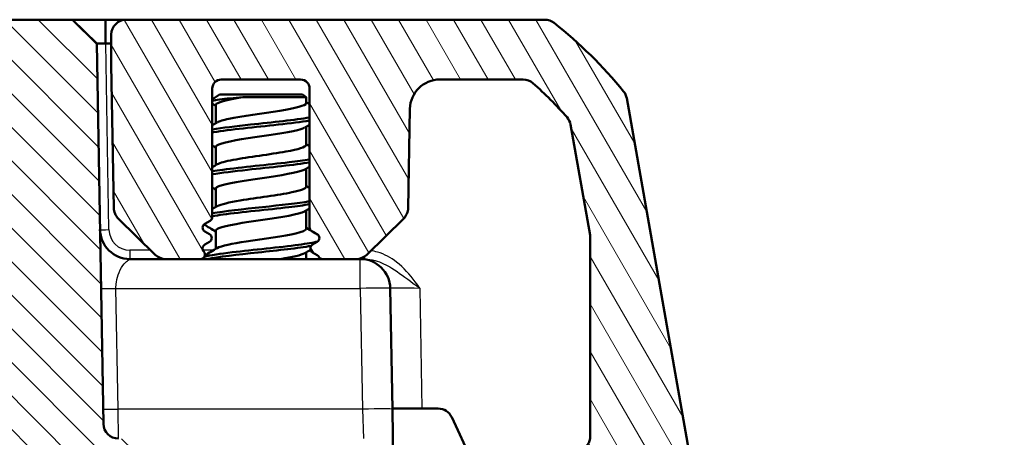
# Model space of a CAD drawing. Units: millimetres. Extents: x 1 to 1188, y 1 to 840.
# Drawn here: x 534 to 567, y 750 to 764 of the extents above; entities that cross this region are included whole.
import ezdxf

# ---------------------------------------------------------------- set-up
doc = ezdxf.new("R2010")
doc.units = ezdxf.units.MM
for name, color, linetype, lineweight in [('Schraffur (ISO)', 1, 'Continuous', 18), ('Sichtbar (ISO)', 7, 'Continuous', 50), ('Sichtbar schmal (ISO)', 1, 'Continuous', 25), ('Symbol (ISO)', 1, 'Continuous', 25)]:
    doc.layers.add(name, color=color, linetype=linetype, lineweight=lineweight)
doc.styles.add('Notiztext (DIN)', font='isocpeur.ttf', dxfattribs={"width": 1.1})
doc.dimstyles.new('Standard - Methode 2a (DIN)$7', dxfattribs={"dimtxt": 2.5, "dimasz": 2.5, "dimexe": 1, "dimexo": 0, "dimgap": 0.2, "dimtad": 1, "dimtih": 1, "dimtoh": 1, "dimrnd": 1e-08, "dimtxsty": 'Notiztext (DIN)', "dimcen": 0.09, "dimdle": 10, "dimclrd": 256, "dimclre": 256, "dimclrt": 5, "dimazin": 2, "dimtfac": 1.4, "dimtmove": 0, "dimatfit": 3, "dimfxl": 1, "dimtolj": 1, "dimlwd": -1, "dimlwe": -1, "dimarcsym": 0})

msp = doc.modelspace()

# ---------------------------------------------------------------- hatches: boundary and pattern name
at = {"layer": 'Schraffur (ISO)'}
h = msp.add_hatch(dxfattribs=at)
h.set_pattern_fill('ANSI31', color=256, scale=6.35, angle=90.00021046, style=0)
h.set_pattern_definition([(135.00021, (0, 0), (-0.56126395, -0.5612681), [])])
edge = h.paths.add_edge_path()
edge.add_ellipse((537.7587517, 750.184541), major_axis=(-0.5, 0), ratio=1, start_angle=1, end_angle=90)
edge.add_line((537.7587517, 749.684541), (537.7816835, 749.684541))
edge.add_ellipse((537.7816835, 749.184541), major_axis=(-0.0087262, 0.4999238), ratio=1, start_angle=270, end_angle=359, ccw=False)
edge.add_line((538.2816073, 749.1932672), (538.3777625, 743.684541))
edge.add_line((538.3777625, 743.684541), (536.4695716, 743.684541))
edge.add_ellipse((536.4695716, 743.884541), major_axis=(0.0034905, -0.1999695), ratio=1, start_angle=270, end_angle=359, ccw=False)
edge.add_line((536.269602, 743.8810505), (536.2236552, 746.5133433))
edge.add_ellipse((534.5230321, 746.4836588), major_axis=(0.0296845, 1.7006231), ratio=1, start_angle=272, end_angle=450)
edge.add_line((532.822409, 746.5133433), (532.7764622, 743.8810505))
edge.add_ellipse((532.5764927, 743.884541), major_axis=(0.2, 0), ratio=1, start_angle=270, end_angle=359, ccw=False)
edge.add_line((532.5764927, 743.684541), (531.7195716, 743.684541))
edge.add_ellipse((531.7195716, 743.884541), major_axis=(0.0034905, -0.1999695), ratio=1, start_angle=270, end_angle=359, ccw=False)
edge.add_line((531.519602, 743.8810505), (531.295507, 756.7194458))
edge.add_ellipse((529.2958116, 756.684541), major_axis=(2, 0), ratio=1, start_angle=1, end_angle=90)
edge.add_line((529.2958116, 758.684541), (522.7679717, 758.684541))
edge.add_line((522.7679717, 758.684541), (522.7679717, 758.784541))
edge.add_line((522.7679717, 758.784541), (521.9963259, 758.784541))
edge.add_line((521.9963259, 758.784541), (521.9963259, 758.684541))
edge.add_line((521.9963259, 758.684541), (521.4379359, 758.684541))
edge.add_line((521.4379359, 758.684541), (521.4379359, 758.784541))
edge.add_line((521.4379359, 758.784541), (520.6493852, 758.784541))
edge.add_line((520.6493852, 758.784541), (520.6493852, 758.684541))
edge.add_line((520.6493852, 758.684541), (520.5584745, 758.684541))
edge.add_line((520.5584745, 758.684541), (520.5584745, 758.784541))
edge.add_line((520.5584745, 758.784541), (519.4012622, 758.784541))
edge.add_line((519.4012622, 758.784541), (519.4012622, 758.684541))
edge.add_line((519.4012622, 758.684541), (519.0404843, 758.684541))
edge.add_line((519.0404843, 758.684541), (519.0404843, 758.784541))
edge.add_line((519.0404843, 758.784541), (517.6501118, 758.784541))
edge.add_line((517.6501118, 758.784541), (517.6501118, 758.684541))
edge.add_line((517.6501118, 758.684541), (292.059179, 758.684541))
edge.add_line((292.059179, 758.684541), (292.059179, 758.434541))
edge.add_line((292.059179, 758.434541), (291.5637652, 758.434541))
edge.add_line((291.5637652, 758.434541), (291.5637652, 758.684541))
edge.add_line((291.5637652, 758.684541), (289.6138426, 758.684541))
edge.add_line((289.6138426, 758.684541), (289.6138426, 758.434541))
edge.add_line((289.6138426, 758.434541), (287.5186684, 758.434541))
edge.add_line((287.5186684, 758.434541), (287.5186684, 758.684541))
edge.add_line((287.5186684, 758.684541), (281.7502526, 758.684541))
edge.add_ellipse((281.7502526, 756.684541), major_axis=(0.0349048, 1.9996954), ratio=1, start_angle=1, end_angle=90)
edge.add_line((279.7505572, 756.7194458), (279.5264622, 743.8810505))
edge.add_ellipse((279.3264927, 743.884541), major_axis=(0.2, 0), ratio=1, start_angle=270, end_angle=359, ccw=False)
edge.add_line((279.3264927, 743.684541), (278.4695716, 743.684541))
edge.add_ellipse((278.4695716, 743.884541), major_axis=(0.0034905, -0.1999695), ratio=1, start_angle=270, end_angle=359, ccw=False)
edge.add_line((278.269602, 743.8810505), (278.2236552, 746.5133433))
edge.add_ellipse((276.5230321, 746.4836588), major_axis=(0.0296845, 1.7006231), ratio=1, start_angle=272, end_angle=450)
edge.add_line((274.822409, 746.5133433), (274.7764622, 743.8810505))
edge.add_ellipse((274.5764927, 743.884541), major_axis=(0.2, 0), ratio=1, start_angle=270, end_angle=359, ccw=False)
edge.add_line((274.5764927, 743.684541), (272.6683017, 743.684541))
edge.add_line((272.6683017, 743.684541), (272.7644569, 749.1932672))
edge.add_ellipse((273.2643807, 749.184541), major_axis=(-0.5, 0), ratio=1, start_angle=270, end_angle=359, ccw=False)
edge.add_line((273.2643807, 749.684541), (273.2873126, 749.684541))
edge.add_ellipse((273.2873126, 750.184541), major_axis=(-0.0087262, -0.4999238), ratio=1, start_angle=1, end_angle=90)
edge.add_line((273.7872364, 750.1758148), (273.9811337, 761.284184))
edge.add_line((273.9811337, 761.284184), (273.9911869, 761.8601289))
edge.add_line((273.9911869, 761.8601289), (274.0090702, 762.8846628))
edge.add_line((274.0090702, 762.8846628), (274.8230321, 763.684541))
edge.add_line((274.8230321, 763.684541), (278.1933128, 763.684541))
edge.add_ellipse((278.1933128, 763.384541), major_axis=(0.2999543, 0.0052357), ratio=1, start_angle=0, end_angle=89, ccw=False)
edge.add_line((278.4932671, 763.3897767), (278.5144569, 762.1758148))
edge.add_ellipse((279.0143807, 762.184541), major_axis=(-0.5, 0), ratio=1, start_angle=1, end_angle=90)
edge.add_line((279.0143807, 761.684541), (532.0316835, 761.684541))
edge.add_ellipse((532.0316835, 762.184541), major_axis=(-0.0087262, -0.4999238), ratio=1, start_angle=1, end_angle=90)
edge.add_line((532.5316073, 762.1758148), (532.5527971, 763.3897767))
edge.add_ellipse((532.8527514, 763.384541), major_axis=(-0.3, 0), ratio=1, start_angle=270, end_angle=359, ccw=False)
edge.add_line((532.8527514, 763.684541), (536.2230321, 763.684541))
edge.add_line((536.2230321, 763.684541), (537.036994, 762.8846628))
edge.add_line((537.036994, 762.8846628), (537.2588278, 750.1758148))
h = msp.add_hatch(dxfattribs=at)
h.set_pattern_fill('ANSI31', color=256, scale=6.35, angle=75.00017538, style=0)
h.set_pattern_definition([(120.00018, (0, 0), (-0.68740645, -0.3968771), [])])
edge = h.paths.add_edge_path()
edge.add_ellipse((540.7292499, 756.384541), major_axis=(0.1299038, 0.075), ratio=1, start_angle=270, end_angle=390)
edge.add_line((540.8042499, 756.5144448), (540.6480321, 756.6046372))
edge.add_ellipse((540.7230321, 756.734541), major_axis=(-0.1299038, 0.075), ratio=1, start_angle=330, end_angle=450, ccw=False)
edge.add_line((540.6480321, 756.8644448), (540.8230321, 756.9654811))
edge.add_ellipse((540.7480321, 757.0953849), major_axis=(0.1299038, 0.075), ratio=1, start_angle=270, end_angle=330)
edge.add_line((540.8980321, 757.0953849), (540.8980321, 761.384541))
edge.add_ellipse((541.1980321, 761.384541), major_axis=(0, 0.3), ratio=1, start_angle=0, end_angle=90, ccw=False)
edge.add_line((541.1980321, 761.684541), (543.8480321, 761.684541))
edge.add_ellipse((543.8480321, 761.384541), major_axis=(0.3, 0), ratio=1, start_angle=0, end_angle=90, ccw=False)
edge.add_line((544.1480321, 761.384541), (544.1480321, 756.7453849))
edge.add_ellipse((544.2980321, 756.7453849), major_axis=(0, -0.15), ratio=1, start_angle=270, end_angle=330)
edge.add_line((544.2230321, 756.6154811), (544.3980321, 756.5144448))
edge.add_ellipse((544.3230321, 756.384541), major_axis=(0.1299038, -0.075), ratio=1, start_angle=330, end_angle=450, ccw=False)
edge.add_line((544.3980321, 756.2546372), (544.2418143, 756.1644448))
edge.add_ellipse((544.3168143, 756.034541), major_axis=(-0.1299038, -0.075), ratio=1, start_angle=270, end_angle=390)
edge.add_line((544.2418143, 755.9046372), (544.3980321, 755.8144448))
edge.add_ellipse((544.3230321, 755.684541), major_axis=(0.1299038, -0.075), ratio=1, start_angle=60, end_angle=90, ccw=False)
edge.add_ellipse((544.5828397, 755.834541), major_axis=(0.075, -0.1299038), ratio=1, start_angle=270, end_angle=330)
edge.add_line((544.5828397, 755.684541), (545.705095, 755.684541))
edge.add_ellipse((545.705095, 756.184541), major_axis=(0.5, 0), ratio=1, start_angle=270, end_angle=314.5)
edge.add_line((546.0555496, 755.8279157), (547.2899297, 757.0409377))
edge.add_ellipse((546.9394751, 757.397563), major_axis=(0.3566252, 0.3504546), ratio=1, start_angle=270, end_angle=314.5)
edge.add_line((547.439399, 757.3888367), (547.4972303, 760.7019934))
edge.add_ellipse((548.497078, 760.684541), major_axis=(0.0174524, 0.9998477), ratio=1, start_angle=1, end_angle=90, ccw=False)
edge.add_line((548.497078, 761.684541), (551.277233, 761.684541))
edge.add_ellipse((551.277233, 761.184541), major_axis=(0.5, 0), ratio=1, start_angle=48.57446817, end_angle=90, ccw=False)
edge.add_ellipse((543.0066573, 751.8118371), major_axis=(9.747612, -8.6013988), ratio=1, start_angle=82.90265773, end_angle=90, ccw=False)
edge.add_ellipse((552.3719098, 760.0908495), major_axis=(0.3311605, -0.3746101), ratio=1, start_angle=58.52287411, end_angle=90, ccw=False)
edge.add_line((552.8643136, 760.1776736), (553.515436, 756.4849752))
edge.add_ellipse((553.0230321, 756.3981511), major_axis=(0.0868241, -0.4924039), ratio=1, start_angle=80, end_angle=90, ccw=False)
edge.add_line((553.5230321, 756.3981511), (553.5230321, 749.7640146))
edge.add_ellipse((553.0230321, 749.7640146), major_axis=(0, -0.5), ratio=1, start_angle=18.20995686, end_angle=90, ccw=False)
edge.add_ellipse((555.0230321, 743.684541), major_axis=(-5.6045148, -1.84375), ratio=1, start_angle=270, end_angle=412.46197242)
edge.add_ellipse((553.2357577, 738.5888908), major_axis=(0.4718195, -0.1654884), ratio=1, start_angle=270, end_angle=349.32807071)
edge.add_line((553.6687704, 738.3388908), (556.3220702, 742.934541))
edge.add_ellipse((555.0230321, 743.684541), major_axis=(0.75, 1.2990381), ratio=1, start_angle=270, end_angle=510)
edge.add_ellipse((553.2909813, 742.684541), major_axis=(0.25, -0.4330127), ratio=1, start_angle=30, end_angle=90, ccw=False)
edge.add_line((553.723994, 742.434541), (552.9652117, 741.1202915))
edge.add_ellipse((552.532199, 741.3702915), major_axis=(-0.25, -0.4330127), ratio=1, start_angle=342.89536482, end_angle=450, ccw=False)
edge.add_ellipse((555.0230321, 743.684541), major_axis=(-2.6545803, 2.8571321), ratio=1, start_angle=306.3289541, end_angle=450, ccw=False)
edge.add_ellipse((555.9391575, 748.4981378), major_axis=(0.9823667, -0.1869644), ratio=1, start_angle=270, end_angle=380.77568107)
edge.add_line((556.9239653, 748.6717859), (554.7399524, 761.0579388))
edge.add_ellipse((554.2475485, 760.9711147), major_axis=(-0.0868241, 0.4924039), ratio=1, start_angle=270, end_angle=299.17375861)
edge.add_ellipse((543.0066573, 751.8118371), major_axis=(-9.4751147, 11.6285081), ratio=1, start_angle=270, end_angle=282.48447809)
edge.add_ellipse((552.0017453, 763.184541), major_axis=(-0.3921622, 0.3101754), ratio=1, start_angle=270, end_angle=308.34176329)
edge.add_line((552.0017453, 763.684541), (538.0230321, 763.684541))
edge.add_ellipse((538.0230321, 763.184541), major_axis=(-0.5, 0), ratio=1, start_angle=270, end_angle=360)
edge.add_line((537.5230321, 763.184541), (537.5230321, 762.184541))
edge.add_ellipse((538.0230321, 762.184541), major_axis=(0, -0.5), ratio=1, start_angle=270, end_angle=271)
edge.add_line((537.5231083, 762.1758148), (537.6066653, 757.3888367))
edge.add_ellipse((538.1065891, 757.397563), major_axis=(0.0087262, -0.4999238), ratio=1, start_angle=270, end_angle=314.5)
edge.add_line((537.7561345, 757.0409377), (538.9905146, 755.8279157))
edge.add_ellipse((539.3409693, 756.184541), major_axis=(0.3566252, -0.3504546), ratio=1, start_angle=270, end_angle=314.5)
edge.add_line((539.3409693, 755.684541), (540.4994253, 755.684541))
edge.add_ellipse((540.4994253, 755.834541), major_axis=(0.15, 0), ratio=1, start_angle=270, end_angle=401.8103149)
edge.add_ellipse((540.7230321, 756.034541), major_axis=(-0.1, 0.1118034), ratio=1, start_angle=348.1896851, end_angle=450, ccw=False)
edge.add_line((540.6480321, 756.1644448), (540.8042499, 756.2546372))

# ---------------------------------------------------------------- linework, layer by layer
at = {"layer": 'Sichtbar (ISO)'}
for p, q in [((536.2230321, 763.684541), (532.8527514, 763.684541)), ((537.036994, 762.8846628), (536.2230321, 763.684541)), ((537.3229864, 763.684541), (536.2230321, 763.684541)), ((537.3369484, 763.684541), (537.3229864, 763.684541)), ((538.0230321, 763.684541), (537.3369484, 763.684541)), ((552.0017453, 763.684541), (538.0230321, 763.684541)), ((537.5230321, 763.184541), (537.5230321, 762.184541)), ((537.2588278, 750.1758148), (537.036994, 762.8846628)), ((537.3369484, 762.8846628), (537.5230321, 762.8846628)), ((537.5231083, 762.1758148), (537.6066653, 757.3888367)), ((541.1980321, 761.684541), (543.8480321, 761.684541)), ((548.497078, 761.684541), (551.277233, 761.684541)), ((540.8980321, 757.0953849), (540.8980321, 761.384541)), ((544.1480321, 761.384541), (544.1480321, 756.7453849)), ((541.1405321, 761.184541), (540.8980321, 761.0119431)), ((543.9055321, 761.184541), (541.1405321, 761.184541)), ((541.9128491, 761.0920143), (544.0355321, 761.0920143)), ((543.9055321, 761.184541), (544.0355321, 761.0920143)), ((544.0355321, 761.0920143), (544.0355321, 760.895607)), ((556.9239653, 748.6717859), (554.7399524, 761.0579388)), ((541.0105321, 760.834541), (541.0105321, 760.2233181)), ((547.439399, 757.3888367), (547.4972303, 760.7019934)), ((544.0355321, 760.1068299), (544.0355321, 759.495607)), ((552.8643136, 760.1776736), (553.515436, 756.4849752)), ((541.0105321, 759.434541), (541.0105321, 758.8233181)), ((544.0355321, 758.7068299), (544.0355321, 758.095607)), ((541.0105321, 758.034541), (541.0105321, 757.4233181)), ((544.0355321, 757.3068299), (544.0355321, 756.695607)), ((537.7561345, 757.0409377), (538.9905146, 755.8279157)), ((540.6480321, 756.8644448), (540.8230321, 756.9654811)), ((546.0555496, 755.8279157), (547.2899297, 757.0409377)), ((540.8042499, 756.5144448), (540.6480321, 756.6046372)), ((541.0105321, 756.634541), (541.0105321, 756.0233181)), ((544.2230321, 756.6154811), (544.3980321, 756.5144448)), ((540.6480321, 756.1644448), (540.8042499, 756.2546372)), ((544.3980321, 756.2546372), (544.2418143, 756.1644448)), ((553.5230321, 756.3981511), (553.5230321, 749.7640146)), ((544.0355321, 755.9068299), (544.0355321, 755.684541)), ((544.2418143, 755.9046372), (544.3980321, 755.8144448)), ((539.3409693, 755.684541), (538.1453699, 755.684541)), ((539.3409693, 755.684541), (540.4994253, 755.684541)), ((544.5828397, 755.684541), (540.4994253, 755.684541)), ((544.5828397, 755.684541), (545.705095, 755.684541)), ((545.8403349, 755.684541), (545.705095, 755.684541)), ((545.9752703, 755.684541), (545.8403349, 755.684541)), ((546.9106121, 750.6670886), (546.8401825, 754.7019934)), ((546.9103074, 750.684541), (547.9101551, 750.684541)), ((546.9449129, 748.7019934), (546.9106121, 750.6670886)), ((547.9101551, 750.684541), (548.4403434, 750.684541)), ((548.8934973, 750.3958501), (549.5595275, 748.9675436))]:
    msp.add_line(p, q, dxfattribs=at)
for centre, radius, start, end in [((538.0230321, 763.184541), 0.5, 90, 180), ((552.0017453, 763.184541), 0.5, 51.65823671, 90), ((543.0066573, 751.8118371), 15, 39.17375861, 51.65823671), ((538.0230321, 762.184541), 0.5, 180, 181), ((541.1980321, 761.384541), 0.3, 90, 180), ((543.8480321, 761.384541), 0.3, 0, 90), ((548.497078, 760.684541), 1, 90, 179), ((551.277233, 761.184541), 0.5, 48.57446817, 90), ((543.0066573, 751.8118371), 13, 41.47712589, 48.57446817), ((554.2475485, 760.9711147), 0.5, 10, 39.17375861), ((552.3719098, 760.0908495), 0.5, 10, 41.47712589), ((538.1065891, 757.397563), 0.5, 181, 225.5), ((540.7480321, 757.0953849), 0.15, 300, 0), ((546.9394751, 757.397563), 0.5, 314.5, 359), ((540.7230321, 756.734541), 0.15, 120, 240), ((544.2980321, 756.7453849), 0.15, 180, 240), ((538.1453699, 756.684541), 1, 181, 270), ((540.7292499, 756.384541), 0.15, 300, 60), ((544.3230321, 756.384541), 0.15, 300, 60), ((553.0230321, 756.3981511), 0.5, 0, 10), ((540.7230321, 756.034541), 0.15, 120, 221.8103149), ((544.3168143, 756.034541), 0.15, 120, 240), ((539.3409693, 756.184541), 0.5, 225.5, 270), ((540.4994253, 755.834541), 0.15, 270, 41.8103149), ((544.3230321, 755.684541), 0.15, 30, 60), ((544.5828397, 755.834541), 0.15, 210, 270), ((545.705095, 756.184541), 0.5, 270, 314.5), ((545.8403349, 754.684541), 1, 1, 90), ((548.4403434, 750.184541), 0.5, 25, 90), ((537.7587517, 750.184541), 0.5, 181, 270), ((553.0230321, 749.7640146), 0.5, 288.20995686, 0)]:
    msp.add_arc(centre, radius, start, end, dxfattribs=at)
for points, knots in [([(537.036994, 762.8846628), (537.036994, 762.8846628), (537.0370211, 762.8846633), (537.0371294, 762.8846652), (537.0372106, 762.8846666), (537.037319, 762.8846685)], [3.7075724285729, 3.7075724285729, 3.7075724285729, 3.7075724285729, 3.7082705248304, 3.7082705248304, 3.7089686210879, 3.7089686210879, 3.7089686210879, 3.7089686210879]), ([(537.037319, 762.8846685), (537.0394718, 762.884707), (537.0524159, 762.8847438), (537.0880083, 762.8847776), (537.1050302, 762.8847846), (537.124841, 762.8847846), (537.1446517, 762.8847846), (537.1672508, 762.8847776), (537.2316584, 762.8847438), (537.2767566, 762.884707), (537.3229864, 762.8846685)], [-0.7852458701, -0.7852458701, -0.7852458701, -0.7852458701, -0.299908638, -0.299908638, 0, 0, 0, 0.299908638, 0.299908638, 0.7852458701, 0.7852458701, 0.7852458701, 0.7852458701]), ([(537.3229864, 762.8846685), (537.3253134, 762.8846666), (537.3276404, 762.8846652), (537.3322944, 762.8846633), (537.3346214, 762.8846628), (537.3369484, 762.8846628)], [6.1576136905939, 6.1576136905939, 6.1576136905939, 6.1576136905939, 6.1583117868514, 6.1583117868514, 6.1590098831089, 6.1590098831089, 6.1590098831089, 6.1590098831089]), ([(541.9128491, 761.0920143), (541.7639325, 761.0794117), (541.6231014, 761.0670948), (541.3625302, 761.0423031), (541.2452063, 761.0299858), (541.0395968, 761.0045692), (540.9560431, 760.991674), (540.8980317, 760.9789128)], [-0.6035807518, -0.6035807518, -0.6035807518, -0.6035807518, -0.55634463702, -0.55634463702, -0.50755859986, -0.50755859986, -0.45472348974, -0.45472348974, -0.45472348974, -0.45472348974]), ([(541.065992, 760.2512733), (541.1303612, 760.2905245), (541.2589143, 760.3297756), (541.4459752, 760.3690268), (541.8775466, 760.4595839), (542.589527, 760.550141), (543.149102, 760.6406981), (543.6741507, 760.7256677), (544.0305282, 760.8106374), (544.0349819, 760.895607)], [-7.6041519763, -7.6041519763, -7.6041519763, -7.6041519763, -7.0756754931, -7.0756754931, -7.0756754931, -5.8564177281, -5.8564177281, -5.8564177281, -4.7123889804, -4.7123889804, -4.7123889804, -4.7123889804]), ([(544.1477729, 760.4141988), (543.6837263, 760.3354301), (542.9035594, 760.2566615), (542.176723, 760.1778928), (541.6786125, 760.1239116), (541.2221227, 760.0699304), (540.9031875, 760.0159492)], [5.3895152314, 5.3895152314, 5.3895152314, 5.3895152314, 6.4500541255, 6.4500541255, 6.4500541255, 7.1768553829, 7.1768553829, 7.1768553829, 7.1768553829]), ([(544.1414077, 760.3141988), (543.8737517, 760.2686368), (543.5093979, 760.2230748), (543.0996834, 760.1775127), (542.3419071, 760.0932447), (541.4684644, 760.0089767), (540.9506313, 759.9247087), (540.9326886, 759.9217889), (540.915205, 759.918869), (540.8981835, 759.9159492)], [5.3895152314, 5.3895152314, 5.3895152314, 5.3895152314, 6.0029608352, 6.0029608352, 6.0029608352, 7.1375427253, 7.1375427253, 7.1375427253, 7.1768553829, 7.1768553829, 7.1768553829, 7.1768553829]), ([(543.9821486, 760.0788747), (543.9372765, 760.0507093), (543.8585127, 760.0225439), (543.7460219, 759.9943785), (543.380949, 759.9029718), (542.6868076, 759.8115651), (542.0920535, 759.7201583), (541.4984661, 759.6289309), (541.045856, 759.5377035), (541.0127014, 759.4464761), (541.0112556, 759.4424977), (541.0106116, 759.4385193), (541.0107498, 759.434541)], [4.962218638, 4.962218638, 4.962218638, 4.962218638, 5.3414365327, 5.3414365327, 5.3414365327, 6.5721338543, 6.5721338543, 6.5721338543, 7.8004169613, 7.8004169613, 7.8004169613, 7.853981634, 7.853981634, 7.853981634, 7.853981634]), ([(541.0652931, 758.8512733), (541.148989, 758.9005575), (541.3339767, 758.9498418), (541.5987964, 758.999126), (542.094505, 759.0913798), (542.8356537, 759.1836335), (543.357851, 759.2758873), (543.7724215, 759.3491272), (544.0252562, 759.4223671), (544.0321054, 759.495607)], [-13.8873372835, -13.8873372835, -13.8873372835, -13.8873372835, -13.2237758109, -13.2237758109, -13.2237758109, -11.9816740606, -11.9816740606, -11.9816740606, -10.9955742876, -10.9955742876, -10.9955742876, -10.9955742876]), ([(544.1416384, 759.0141988), (543.9573399, 758.9824613), (543.7257909, 758.9507238), (543.4605229, 758.9189864), (542.7623191, 758.8354511), (541.8656944, 758.7519159), (541.2473892, 758.6683806), (541.1180281, 758.6509035), (541.0022034, 758.6334263), (540.9014226, 758.6159492)], [11.6727005386, 11.6727005386, 11.6727005386, 11.6727005386, 12.1000129749, 12.1000129749, 12.1000129749, 13.224728977, 13.224728977, 13.224728977, 13.4600406901, 13.4600406901, 13.4600406901, 13.4600406901]), ([(544.1480202, 758.9141988), (543.6644488, 758.8318116), (542.8300927, 758.7494245), (542.0770048, 758.6670373), (541.6166473, 758.6166746), (541.2005801, 758.5663119), (540.9036084, 758.5159492)], [11.6727005386, 11.6727005386, 11.6727005386, 11.6727005386, 12.7819587597, 12.7819587597, 12.7819587597, 13.4600406901, 13.4600406901, 13.4600406901, 13.4600406901]), ([(543.9854652, 758.6788747), (543.9588406, 758.6620561), (543.9195466, 758.6452376), (543.8672049, 758.628419), (543.5852799, 758.5378303), (542.9443322, 758.4472415), (542.3342184, 758.3566527), (541.7250522, 758.2662047), (541.1883041, 758.1757566), (541.0496219, 758.0853086), (541.0236749, 758.068386), (541.0119897, 758.0514635), (541.0135004, 758.034541)], [11.2454039452, 11.2454039452, 11.2454039452, 11.2454039452, 11.4718484801, 11.4718484801, 11.4718484801, 12.6915326533, 12.6915326533, 12.6915326533, 13.909322402, 13.909322402, 13.909322402, 14.1371669412, 14.1371669412, 14.1371669412, 14.1371669412]), ([(541.0634316, 757.4512733), (541.1736718, 757.5142172), (541.4530758, 757.5771611), (541.8333368, 757.640105), (542.3843436, 757.7313121), (543.1079068, 757.8225192), (543.559, 757.9137264), (543.8588491, 757.9743532), (544.0243996, 758.0349801), (544.0288341, 758.095607)], [-20.1705225907, -20.1705225907, -20.1705225907, -20.1705225907, -19.3230479346, -19.3230479346, -19.3230479346, -18.0950380739, -18.0950380739, -18.0950380739, -17.2787595947, -17.2787595947, -17.2787595947, -17.2787595947]), ([(544.145667, 757.6141988), (543.7628702, 757.5495556), (543.1763739, 757.4849125), (542.5716426, 757.4202693), (541.9345102, 757.3521626), (541.3027084, 757.2840559), (540.8996525, 757.2159492)], [17.9558858458, 17.9558858458, 17.9558858458, 17.9558858458, 18.8262394208, 18.8262394208, 18.8262394208, 19.7432259973, 19.7432259973, 19.7432259973, 19.7432259973]), ([(544.1417763, 757.5141988), (543.9560646, 757.4822367), (543.7224378, 757.4502747), (543.4548873, 757.4183126), (542.7604975, 757.3353596), (541.8716204, 757.2524065), (541.2553449, 757.1694535), (541.1228468, 757.1516187), (541.0044376, 757.1337839), (540.9016938, 757.1159492)], [17.9558858458, 17.9558858458, 17.9558858458, 17.9558858458, 18.3862220664, 18.3862220664, 18.3862220664, 19.5030993269, 19.5030993269, 19.5030993269, 19.7432259973, 19.7432259973, 19.7432259973, 19.7432259973]), ([(543.9885283, 757.2788747), (543.9856031, 757.2771132), (543.9825259, 757.2753517), (543.9792957, 757.2735902), (543.8077966, 757.1800683), (543.2149799, 757.0865464), (542.5806058, 756.9930246), (541.9545888, 756.9007348), (541.3352334, 756.808445), (541.1108641, 756.7161551), (541.0447256, 756.6889504), (541.0143114, 756.6617457), (541.0166473, 756.634541)], [17.5285892524, 17.5285892524, 17.5285892524, 17.5285892524, 17.5523061288, 17.5523061288, 17.5523061288, 18.8114814859, 18.8114814859, 18.8114814859, 20.0540686895, 20.0540686895, 20.0540686895, 20.4203522483, 20.4203522483, 20.4203522483, 20.4203522483]), ([(541.0600536, 756.0512733), (541.1893088, 756.1248582), (541.5600869, 756.1984431), (542.0325996, 756.272028), (542.6111333, 756.3621237), (543.3031562, 756.4522193), (543.6914908, 756.542315), (543.911733, 756.5934123), (544.0259257, 756.6445097), (544.0275722, 756.695607)], [-26.4537078979, -26.4537078979, -26.4537078979, -26.4537078979, -25.4629631148, -25.4629631148, -25.4629631148, -24.2499179314, -24.2499179314, -24.2499179314, -23.5619449019, -23.5619449019, -23.5619449019, -23.5619449019]), ([(544.4115462, 756.2695518), (544.2700682, 756.2328563), (544.0553339, 756.1961608), (543.7815675, 756.1594652), (543.1576843, 756.0758402), (542.2589582, 755.9922151), (541.5641109, 755.9085901), (541.1568784, 755.8595796), (540.8316281, 755.810569), (540.6373915, 755.7615585)], [23.9906473719, 23.9906473719, 23.9906473719, 23.9906473719, 24.4847147887, 24.4847147887, 24.4847147887, 25.6106398324, 25.6106398324, 25.6106398324, 26.2705162356, 26.2705162356, 26.2705162356, 26.2705162356]), ([(544.1942381, 756.1224481), (543.7850402, 756.0498947), (543.1050061, 755.9773412), (542.4268137, 755.9047878), (541.7405621, 755.8313722), (541.0865384, 755.7579566), (540.7315862, 755.684541)], [24.2020484485, 24.2020484485, 24.2020484485, 24.2020484485, 25.1789055223, 25.1789055223, 25.1789055223, 26.167371044, 26.167371044, 26.167371044, 26.167371044])]:
    msp.add_open_spline(points, degree=3, knots=knots, dxfattribs=at)
for points in [[(541.9128491, 761.0920143), (541.3797783, 761.0061898), (541.0156181, 760.9203654), (541.0110806, 760.834541)], [(541.0105321, 760.8068287), (540.9730513, 760.8291224), (540.9355501, 760.851383), (540.8980321, 760.8736161)], [(544.0355321, 760.9233181), (544.0730133, 760.9010224), (544.1105142, 760.8787586), (544.1480321, 760.8565226)], [(540.8980321, 760.1565226), (540.9512209, 760.1880463), (541.0043755, 760.2196261), (541.0574884, 760.2512733)], [(544.1480321, 760.1736254), (544.0948433, 760.1421017), (544.0416888, 760.1105219), (543.9885759, 760.0788747)], [(541.0105321, 759.4068299), (540.9730509, 759.4291256), (540.93555, 759.4513894), (540.8980321, 759.4736254)], [(544.0355321, 759.5233181), (544.0730133, 759.5010224), (544.1105142, 759.4787586), (544.1480321, 759.4565226)], [(540.8980321, 758.7565226), (540.9512209, 758.7880463), (541.0043755, 758.8196261), (541.0574884, 758.8512733)], [(544.1480321, 758.7736254), (544.0948433, 758.7421017), (544.0416888, 758.7105219), (543.9885759, 758.6788747)], [(541.0105321, 758.0068299), (540.9730509, 758.0291256), (540.93555, 758.0513894), (540.8980321, 758.0736254)], [(544.0355321, 758.1233181), (544.0730133, 758.1010224), (544.1105142, 758.0787586), (544.1480321, 758.0565226)], [(540.8980321, 757.3565226), (540.9512209, 757.3880463), (541.0043755, 757.4196261), (541.0574884, 757.4512733)], [(544.1480321, 757.3736254), (544.0948433, 757.3421017), (544.0416888, 757.3105219), (543.9885759, 757.2788747)], [(541.0105321, 756.6068299), (540.8793332, 756.6848736), (540.7478935, 756.7625265), (540.6163241, 756.8399611)], [(544.0355321, 756.7233181), (544.1665517, 756.645381), (544.2978113, 756.5678338), (544.4292005, 756.4905045)], [(540.6471147, 755.8083141), (540.7840978, 755.8889842), (540.9209307, 755.9699056), (541.0574884, 756.0512733)], [(543.9883282, 755.8788747), (543.8774395, 755.8140968), (543.568329, 755.7493189), (543.1763952, 755.684541)], [(544.1739088, 755.9889559), (544.1120826, 755.9523413), (544.0503011, 755.9156536), (543.9885759, 755.8788747)]]:
    msp.add_open_spline(points, degree=3, dxfattribs=at)
at = {"layer": 'Sichtbar schmal (ISO)'}
for p, q in [((536.2230321, 763.684541), (537.037319, 762.8846685)), ((537.3229864, 762.8846685), (537.3229864, 763.684541)), ((537.3369484, 763.684541), (537.3369484, 762.8846628)), ((537.4454765, 756.6670886), (537.3369484, 762.8846628)), ((538.1453699, 755.9793052), (538.1453699, 755.684541)), ((538.8364596, 755.9793052), (538.1453699, 755.9793052)), ((540.9364496, 755.9793052), (540.5835724, 755.9793052)), ((544.1773546, 755.9793052), (544.157617, 755.9793052)), ((545.9752703, 755.763821), (545.9752703, 755.684541)), ((545.8403349, 754.7019934), (545.8403349, 755.684541)), ((537.7501764, 750.6670886), (537.6797469, 754.7019934)), ((537.6797469, 754.7019934), (545.8403349, 754.7019934)), ((545.8403349, 754.7019934), (545.9107644, 750.6670886)), ((547.9101551, 750.684541), (547.8400302, 754.7019934)), ((537.7587517, 749.684541), (537.7501764, 750.6670886)), ((545.9107644, 750.6670886), (537.7501764, 750.6670886)), ((545.9107644, 750.6670886), (545.9450652, 749.684541))]:
    msp.add_line(p, q, dxfattribs=at)
msp.add_arc((538.1453699, 756.6793052), 0.7, 181, 270, dxfattribs=at)
for centre, major_axis, ratio, start_param, end_param in [((537.4454765, 756.6723243), (-0.2999543, -0.0052357), 0.0174497492, 0, 1.5704917403), ((537.6797469, 754.7107196), (-0.4999238, -0.0087262), 0.0174497492, 0, 1.5704917403), ((545.8403349, 754.684541), (0.9998477, 0.0174524), 0.0174497492, 0, 1.5704917403), ((547.8406395, 754.684541), (1.000457, -0.017463), 0.0174285023, 1.5717095298, 3.1422012704), ((537.7501764, 750.6758148), (-0.4999238, -0.0087262), 0.0174497492, 0, 1.5704917403), ((545.9107644, 750.6496361), (0.9998477, 0.0174524), 0.0174497492, 0, 1.5704917403)]:
    msp.add_ellipse(centre, major_axis=major_axis, ratio=ratio, start_param=start_param, end_param=end_param, dxfattribs=at)
for points, knots in [([(547.8400302, 754.7019934), (547.7861213, 754.7754158), (547.7318248, 754.8490634), (547.4919631, 755.1633089), (547.293107, 755.3942121), (546.8649168, 755.7276595), (546.6508802, 755.8458325), (546.3459955, 755.9357312), (546.2701015, 755.952394), (546.1935493, 755.9634351)], [-0.23453897906, -0.23453897906, -0.23453897906, -0.23453897906, -0.20720986075, -0.20720986075, -0.11658638393, -0.11658638393, -0.0448409169, -0.0448409169, -0.02181003464, -0.02181003464, -0.02181003464, -0.02181003464]), ([(537.6797469, 754.7019934), (537.677951, 754.7705864), (537.6835643, 754.8422327), (537.7127202, 755.0269877), (537.7450047, 755.1382655), (537.8355753, 755.3592808), (537.8987795, 755.4579021), (538.0076523, 755.5855116), (538.0545004, 755.6241561), (538.1233678, 755.6733076), (538.1453699, 755.684541), (538.1453699, 755.684541)], [0, 0, 0, 0, 0.1224123313, 0.1224123313, 0.3182720615, 0.3182720615, 0.5728897107, 0.5728897107, 0.7864598113, 0.7864598113, 1, 1, 1, 1]), ([(545.9752703, 755.684541), (546.0947446, 755.684541), (546.2168549, 755.666936), (546.5273997, 755.5818696), (546.7119663, 755.4909674), (547.124335, 755.2344693), (547.3566728, 755.0568515), (547.6857163, 754.8151242), (547.7630375, 754.7584722), (547.8400302, 754.7019934)], [0, 0, 0, 0, 0.0448409169, 0.0448409169, 0.11658638393, 0.11658638393, 0.20720986075, 0.20720986075, 0.23453897906, 0.23453897906, 0.23453897906, 0.23453897906])]:
    msp.add_open_spline(points, degree=3, knots=knots, dxfattribs=at)

# ---------------------------------------------------------------- leaders
at = {"layer": 'Symbol (ISO)'}
msp.add_leader([(526.0109177, 752.684541), (567.3512051, 643.9881355)], dimstyle='Standard - Methode 2a (DIN)$7', override={"dimtad": 0}, dxfattribs=at)

doc.saveas('drawing.dxf')
